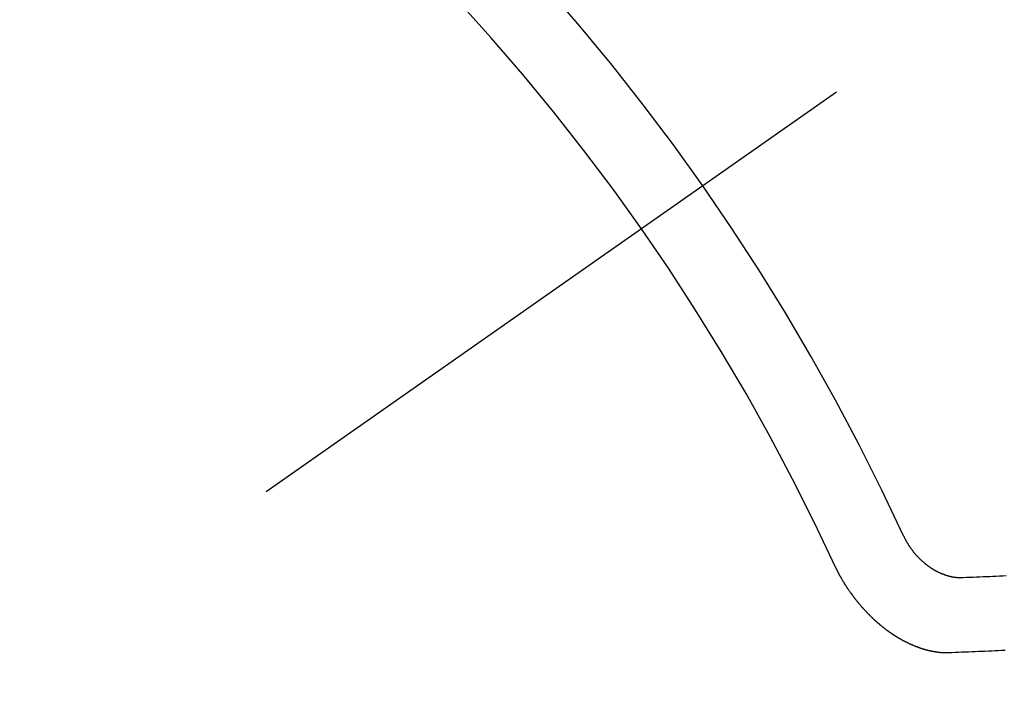
# Model space of a CAD drawing. Extents: x 55896 to 82369, y -22053 to -13183.
# Drawn here: x 73273 to 73282, y -15259 to -15253 of the extents above; entities that cross this region are included whole.
import ezdxf

# ---------------------------------------------------------------- set-up
doc = ezdxf.new("R2010")
doc.units = 0
doc.header["$LTSCALE"] = 50
doc.header["$MEASUREMENT"] = 0
doc.linetypes.add('CENTER2', pattern=[1.125, 0.75, -0.125, 0.125, -0.125])
doc.linetypes.add('HIDDEN', pattern=[0.375, 0.25, -0.125])
doc.layers.get('0').update_dxf_attribs({"linetype": 'CONTINUOUS'})
doc.layers.get('DEFPOINTS').update_dxf_attribs({"color": 146, "linetype": 'CONTINUOUS'})
doc.layers.add('150-機器', color=8, linetype='CONTINUOUS')
doc.layers.add('166-寸法B', color=11, linetype='CONTINUOUS')
doc.styles.add('KH001', font='txt')
doc.dimstyles.new('KH1xx030', dxfattribs={"dimscale": 30, "dimtxt": 2, "dimasz": 0.6, "dimexe": 0.3, "dimexo": 1.2, "dimgap": 0.5, "dimtad": 3, "dimdec": 1, "dimdsep": 46, "dimlunit": 6, "dimtxsty": 'KH001', "dimblk": 'DOT', "dimcen": 1, "dimdle": 1, "dimclrd": 256, "dimclre": 256, "dimclrt": 256, "dimadec": 0, "dimazin": 0, "dimtfac": 1, "dimtdec": 1, "dimtix": 1, "dimtmove": 2, "dimatfit": 3, "dimldrblk": 'CLOSEDBLANK', "dimfxl": 1, "dimtolj": 1, "dimtzin": 0, "dimlwd": -1, "dimlwe": -1, "dimarcsym": 0})

# ---------------------------------------------------------------- blocks, each defined once
blk = doc.blocks.new('F402_H')
at = {"layer": '150-機器', "color": 13, "linetype": 'CENTER2'}
blk.add_line((0, 0), (-244.018, -170.8633), dxfattribs=at)
at = {"layer": '150-機器', "color": 13, "linetype": 'HIDDEN'}
for points in [[(-219.5467, -158.129), (-219.5444, -158.1322), (-219.5429, -158.1361), (-219.542, -158.1391), (-219.5398, -158.1424), (-219.5383, -158.1462), (-219.536, -158.1495), (-219.5351, -158.1525), (-219.5336, -158.1563), (-219.5313, -158.1596), (-219.5296, -158.162), (-219.5281, -158.1659), (-219.5259, -158.1692), (-219.5244, -158.173), (-219.5221, -158.1763), (-219.5212, -158.1793), (-219.5189, -158.1826), (-219.5166, -158.1858), (-219.5152, -158.1897), (-219.5129, -158.1929), (-219.5111, -158.1954), (-219.5089, -158.1987), (-219.5074, -158.2025), (-219.5051, -158.2058), (-219.5028, -158.209), (-219.5005, -158.2123), (-219.4982, -158.2156), (-219.4965, -158.218), (-219.495, -158.2219), (-219.4928, -158.2251), (-219.4905, -158.2284), (-219.4882, -158.2317), (-219.4859, -158.2349), (-219.4836, -158.2382), (-219.4819, -158.2406), (-219.4796, -158.2439), (-219.4773, -158.2472), (-219.475, -158.2504), (-219.4727, -158.2537), (-219.4696, -158.2564), (-219.4673, -158.2597), (-219.4651, -158.2629), (-219.4633, -158.2654), (-219.4611, -158.2687), (-219.4588, -158.2719), (-219.4557, -158.2746), (-219.4534, -158.2779), (-219.4511, -158.2812), (-219.448, -158.2839), (-219.4463, -158.2863), (-219.444, -158.2896), (-219.4409, -158.2923), (-219.4386, -158.2955), (-219.4363, -158.2988), (-219.4332, -158.3015), (-219.4309, -158.3048), (-219.4284, -158.3067), (-219.4261, -158.3099), (-219.423, -158.3126), (-219.4207, -158.3159), (-219.4176, -158.3186), (-219.4153, -158.3219), (-219.4128, -158.3237), (-219.4097, -158.3264), (-219.4074, -158.3297), (-219.4043, -158.3324), (-219.4012, -158.3351), (-219.3994, -158.3375), (-219.3963, -158.3402), (-219.3932, -158.3429), (-219.3901, -158.3456), (-219.3884, -158.3481), (-219.3853, -158.3508), (-219.3822, -158.3535), (-219.3791, -158.3562), (-219.3766, -158.358), (-219.3734, -158.3607), (-219.3712, -158.364), (-219.3681, -158.3667), (-219.3655, -158.3686), (-219.3624, -158.3713), (-219.3593, -158.374), (-219.3568, -158.3759), (-219.3537, -158.3785), (-219.3506, -158.3812), (-219.348, -158.3831), (-219.3449, -158.3858), (-219.3416, -158.3871), (-219.3385, -158.3898), (-219.3354, -158.3925), (-219.3328, -158.3944), (-219.3297, -158.3971), (-219.3272, -158.399), (-219.3233, -158.4011), (-219.3202, -158.4038), (-219.3176, -158.4057), (-219.3137, -158.4078), (-219.3112, -158.4097), (-219.3081, -158.4124), (-219.3047, -158.4137), (-219.3016, -158.4164), (-219.2991, -158.4182), (-219.2952, -158.4204), (-219.2926, -158.4223), (-219.2893, -158.4236), (-219.2862, -158.4263), (-219.2828, -158.4276), (-219.2797, -158.4303), (-219.2764, -158.4316), (-219.2738, -158.4334), (-219.2699, -158.4356), (-219.2674, -158.4374), (-219.2635, -158.4396), (-219.2601, -158.4409), (-219.2576, -158.4428), (-219.2542, -158.4441), (-219.2503, -158.4462), (-219.2478, -158.4481), (-219.2444, -158.4494), (-219.2411, -158.4507), (-219.2372, -158.4528), (-219.2346, -158.4547), (-219.2313, -158.456), (-219.2279, -158.4573), (-219.2246, -158.4586), (-219.2212, -158.4599), (-219.2179, -158.4612), (-219.2153, -158.4631), (-219.2114, -158.4652), (-219.2081, -158.4665), (-219.2047, -158.4678), (-219.2014, -158.4691), (-219.198, -158.4704), (-219.1947, -158.4718), (-219.1913, -158.4731), (-219.1885, -158.4735), (-219.1852, -158.4749), (-219.1818, -158.4762), (-219.1785, -158.4775), (-219.1751, -158.4788), (-219.1718, -158.4801), (-219.1684, -158.4814), (-219.1657, -158.4819), (-219.1623, -158.4832), (-219.159, -158.4845), (-219.1548, -158.4852), (-219.152, -158.4857), (-219.1487, -158.487), (-219.1453, -158.4883), (-219.1425, -158.4888), (-219.1392, -158.4901), (-219.1356, -158.49), (-219.1322, -158.4914), (-219.1289, -158.4927), (-219.1261, -158.4932), (-219.1219, -158.4939), (-219.1192, -158.4944), (-219.1158, -158.4957), (-219.113, -158.4962), (-219.1094, -158.4961), (-219.1061, -158.4974), (-219.1033, -158.4979), (-219.0997, -158.4978), (-219.0964, -158.4991), (-219.0936, -158.4996), (-219.09, -158.4995), (-219.0872, -158.5), (-219.0839, -158.5013), (-219.0803, -158.5012), (-219.0775, -158.5017), (-219.0739, -158.5016), (-219.0711, -158.5021), (-219.0683, -158.5026), (-219.0647, -158.5025), (-219.062, -158.503), (-219.0584, -158.5029), (-219.0556, -158.5034), (-219.052, -158.5034), (-219.0492, -158.5038), (-219.0464, -158.5043), (-219.0434, -158.5034), (-219.0406, -158.5039), (-219.037, -158.5038), (-219.0343, -158.5043), (-219.0312, -158.5034), (-219.0285, -158.5039), (-219.0249, -158.5038), (-219.0227, -158.5035), (-219.0191, -158.5034), (-219.016, -158.5025), (-219.0133, -158.503), (-219.0102, -158.5021)], [(-219.0102, -158.5021), (-218.9807, -158.5009), (-218.9505, -158.5005), (-218.9209, -158.4992), (-218.8914, -158.498), (-218.8618, -158.4968), (-218.8322, -158.4956), (-218.8026, -158.4943), (-218.7731, -158.4931), (-218.7435, -158.4919), (-218.7139, -158.4906), (-218.6843, -158.4894), (-218.6539, -158.4876), (-218.6243, -158.4864)], [(-220.1666, -158.3913), (-220.1657, -158.3943), (-220.1642, -158.3982), (-220.1625, -158.4006), (-220.161, -158.4045), (-220.1593, -158.4069), (-220.1578, -158.4108), (-220.1561, -158.4132), (-220.1552, -158.4162), (-220.1529, -158.4195), (-220.152, -158.4225), (-220.1505, -158.4264), (-220.1488, -158.4288), (-220.1474, -158.4327), (-220.1456, -158.4351), (-220.1442, -158.439), (-220.1425, -158.4414), (-220.141, -158.4452), (-220.1393, -158.4477), (-220.1378, -158.4515), (-220.1361, -158.454), (-220.1346, -158.4578), (-220.1329, -158.4603), (-220.1314, -158.4641), (-220.1297, -158.4666), (-220.1282, -158.4704), (-220.1265, -158.4729), (-220.1242, -158.4761), (-220.1233, -158.4792), (-220.121, -158.4824), (-220.1201, -158.4854), (-220.1179, -158.4887), (-220.1161, -158.4912), (-220.1147, -158.495), (-220.113, -158.4975), (-220.1107, -158.5007), (-220.1098, -158.5037), (-220.1075, -158.507), (-220.1052, -158.5103), (-220.1043, -158.5133), (-220.102, -158.5166), (-220.1003, -158.519), (-220.0988, -158.5229), (-220.0971, -158.5253), (-220.0948, -158.5286), (-220.0931, -158.531), (-220.0916, -158.5349), (-220.0893, -158.5381), (-220.0876, -158.5406), (-220.0853, -158.5439), (-220.0836, -158.5463), (-220.0821, -158.5502), (-220.0804, -158.5526), (-220.0781, -158.5559), (-220.0759, -158.5591), (-220.0741, -158.5616), (-220.0727, -158.5654), (-220.0709, -158.5679), (-220.0687, -158.5711), (-220.0664, -158.5744), (-220.0647, -158.5769), (-220.0624, -158.5801), (-220.0607, -158.5826), (-220.0592, -158.5864), (-220.0569, -158.5897), (-220.0552, -158.5921), (-220.0529, -158.5954), (-220.0512, -158.5979), (-220.0489, -158.6011), (-220.0472, -158.6036), (-220.0449, -158.6069), (-220.0426, -158.6101), (-220.0409, -158.6126), (-220.0386, -158.6158), (-220.0369, -158.6183), (-220.0346, -158.6216), (-220.0323, -158.6248), (-220.0306, -158.6273), (-220.0283, -158.6305), (-220.026, -158.6338), (-220.0243, -158.6363), (-220.022, -158.6395), (-220.0203, -158.642), (-220.018, -158.6452), (-220.0157, -158.6485), (-220.014, -158.651), (-220.0117, -158.6542), (-220.01, -158.6567), (-220.0077, -158.66), (-220.0054, -158.6632), (-220.0037, -158.6657), (-220.0006, -158.6684), (-219.9989, -158.6708), (-219.9966, -158.6741), (-219.9943, -158.6774), (-219.9926, -158.6798), (-219.9903, -158.6831), (-219.9886, -158.6855), (-219.9863, -158.6888), (-219.9832, -158.6915), (-219.9815, -158.6939), (-219.9792, -158.6972), (-219.9775, -158.6997), (-219.9752, -158.7029), (-219.9721, -158.7056), (-219.9703, -158.7081), (-219.9681, -158.7113), (-219.9663, -158.7138), (-219.9632, -158.7165), (-219.9609, -158.7198), (-219.9592, -158.7222), (-219.9569, -158.7255), (-219.9544, -158.7274), (-219.9521, -158.7306), (-219.9504, -158.7331), (-219.9481, -158.7363), (-219.945, -158.739), (-219.9433, -158.7415), (-219.941, -158.7448), (-219.9385, -158.7466), (-219.9362, -158.7499), (-219.9339, -158.7532), (-219.9314, -158.7551), (-219.9291, -158.7583), (-219.9265, -158.7602), (-219.9243, -158.7635), (-219.9225, -158.7659), (-219.9194, -158.7686), (-219.9171, -158.7719), (-219.9146, -158.7738), (-219.9123, -158.777), (-219.9106, -158.7795), (-219.9075, -158.7822), (-219.9058, -158.7846), (-219.9027, -158.7873), (-219.901, -158.7898), (-219.8979, -158.7925), (-219.8956, -158.7957), (-219.893, -158.7976), (-219.8908, -158.8009), (-219.8882, -158.8028), (-219.8859, -158.806), (-219.8834, -158.8079), (-219.8811, -158.8112), (-219.8786, -158.8131), (-219.8763, -158.8163), (-219.8738, -158.8182), (-219.8715, -158.8215), (-219.8689, -158.8233), (-219.8666, -158.8266), (-219.8641, -158.8285), (-219.861, -158.8312), (-219.8593, -158.8336), (-219.8562, -158.8363), (-219.8545, -158.8388), (-219.8514, -158.8415), (-219.8488, -158.8434), (-219.8465, -158.8466), (-219.844, -158.8485), (-219.8417, -158.8518), (-219.8392, -158.8537), (-219.8361, -158.8564), (-219.8344, -158.8588), (-219.8313, -158.8615), (-219.8287, -158.8634), (-219.8256, -158.8661), (-219.8239, -158.8685), (-219.8208, -158.8712), (-219.8183, -158.8731), (-219.816, -158.8764), (-219.8134, -158.8782), (-219.8103, -158.8809), (-219.8078, -158.8828), (-219.8061, -158.8853), (-219.803, -158.888), (-219.8005, -158.8898), (-219.7973, -158.8925), (-219.7956, -158.895), (-219.7925, -158.8977), (-219.79, -158.8996), (-219.7875, -158.9014), (-219.7844, -158.9041), (-219.7818, -158.906), (-219.7795, -158.9093), (-219.777, -158.9112), (-219.7745, -158.913), (-219.7714, -158.9157), (-219.7688, -158.9176), (-219.7663, -158.9195), (-219.7632, -158.9222), (-219.7615, -158.9246), (-219.7584, -158.9273), (-219.7558, -158.9292), (-219.7533, -158.9311), (-219.7502, -158.9338), (-219.7477, -158.9357), (-219.7451, -158.9376), (-219.742, -158.9403), (-219.7395, -158.9421), (-219.737, -158.944), (-219.7339, -158.9467), (-219.7313, -158.9486), (-219.7288, -158.9505), (-219.7263, -158.9523), (-219.7232, -158.955), (-219.7206, -158.9569), (-219.7181, -158.9588), (-219.715, -158.9615), (-219.7124, -158.9634), (-219.7099, -158.9652), (-219.7074, -158.9671), (-219.7043, -158.9698), (-219.7017, -158.9717), (-219.6992, -158.9736), (-219.6967, -158.9755), (-219.6936, -158.9782), (-219.691, -158.98), (-219.6885, -158.9819), (-219.6852, -158.9832), (-219.6826, -158.9851), (-219.6795, -158.9878), (-219.677, -158.9897), (-219.6744, -158.9916), (-219.6719, -158.9934), (-219.6694, -158.9953), (-219.666, -158.9966), (-219.6629, -158.9993), (-219.6604, -159.0012), (-219.6579, -159.0031), (-219.6553, -159.005), (-219.652, -159.0063), (-219.6494, -159.0081), (-219.6469, -159.01), (-219.6444, -159.0119), (-219.6413, -159.0146), (-219.6379, -159.0159), (-219.6354, -159.0178), (-219.6329, -159.0197), (-219.6303, -159.0215), (-219.627, -159.0228), (-219.6244, -159.0247), (-219.6219, -159.0266), (-219.6194, -159.0285), (-219.616, -159.0298), (-219.6135, -159.0317), (-219.611, -159.0335), (-219.6076, -159.0348), (-219.6051, -159.0367), (-219.6025, -159.0386), (-219.5992, -159.0399), (-219.5967, -159.0418), (-219.5941, -159.0437), (-219.5908, -159.045), (-219.5882, -159.0469), (-219.5857, -159.0487), (-219.5824, -159.05), (-219.5798, -159.0519), (-219.5765, -159.0532), (-219.5739, -159.0551), (-219.5714, -159.057), (-219.5681, -159.0583), (-219.5655, -159.0602), (-219.5622, -159.0615), (-219.5602, -159.0625), (-219.5577, -159.0644), (-219.5543, -159.0657), (-219.5518, -159.0676), (-219.5484, -159.0689), (-219.5459, -159.0708), (-219.5426, -159.0721), (-219.5406, -159.0732), (-219.5373, -159.0745), (-219.5347, -159.0763), (-219.5314, -159.0777), (-219.5288, -159.0795), (-219.5255, -159.0808), (-219.5235, -159.0819), (-219.5202, -159.0832), (-219.5176, -159.0851), (-219.5143, -159.0864), (-219.5123, -159.0875), (-219.509, -159.0888), (-219.5064, -159.0906), (-219.5031, -159.0919), (-219.5011, -159.093), (-219.4978, -159.0943), (-219.4953, -159.0962), (-219.4919, -159.0975), (-219.4891, -159.098), (-219.4866, -159.0999), (-219.4832, -159.1012), (-219.4813, -159.1022), (-219.4779, -159.1035), (-219.4746, -159.1049), (-219.4726, -159.1059), (-219.4693, -159.1072), (-219.4673, -159.1083), (-219.464, -159.1096), (-219.4606, -159.1109), (-219.4586, -159.112), (-219.4553, -159.1133), (-219.4525, -159.1138), (-219.45, -159.1156), (-219.4466, -159.1169), (-219.4439, -159.1174), (-219.4413, -159.1193), (-219.4385, -159.1198), (-219.4352, -159.1211), (-219.4332, -159.1222), (-219.4299, -159.1235), (-219.4271, -159.124), (-219.4246, -159.1258), (-219.4218, -159.1263), (-219.4184, -159.1276), (-219.4157, -159.1281), (-219.4131, -159.13), (-219.4104, -159.1305), (-219.407, -159.1318), (-219.4042, -159.1323), (-219.4023, -159.1334), (-219.3989, -159.1347), (-219.3961, -159.1352), (-219.3928, -159.1365), (-219.3908, -159.1375), (-219.388, -159.138), (-219.3847, -159.1393), (-219.3819, -159.1398), (-219.38, -159.1409), (-219.3766, -159.1422), (-219.3738, -159.1427), (-219.3711, -159.1432), (-219.3677, -159.1445), (-219.3657, -159.1455), (-219.363, -159.146), (-219.3596, -159.1473), (-219.3568, -159.1478), (-219.3541, -159.1483), (-219.3513, -159.1488), (-219.3487, -159.1507), (-219.346, -159.1512), (-219.3432, -159.1517), (-219.3404, -159.1521), (-219.3376, -159.1526), (-219.3343, -159.1539), (-219.3315, -159.1544), (-219.3295, -159.1555), (-219.3268, -159.156), (-219.324, -159.1565), (-219.3212, -159.157), (-219.3179, -159.1583), (-219.3151, -159.1588), (-219.3123, -159.1592), (-219.3095, -159.1597), (-219.3067, -159.1602), (-219.3048, -159.1613), (-219.302, -159.1618), (-219.2992, -159.1623), (-219.2965, -159.1628), (-219.2937, -159.1632), (-219.2909, -159.1637), (-219.2881, -159.1642), (-219.2853, -159.1647), (-219.2826, -159.1652), (-219.2798, -159.1657), (-219.277, -159.1662), (-219.2742, -159.1667), (-219.2714, -159.1672), (-219.2687, -159.1677), (-219.2659, -159.1681), (-219.2631, -159.1686), (-219.2603, -159.1691), (-219.2576, -159.1696), (-219.2548, -159.1701), (-219.252, -159.1706), (-219.25, -159.1717), (-219.2478, -159.1713), (-219.2451, -159.1718), (-219.2415, -159.1717), (-219.2387, -159.1722), (-219.2359, -159.1727), (-219.2331, -159.1732), (-219.2309, -159.1729), (-219.2281, -159.1734), (-219.2254, -159.1739), (-219.2226, -159.1744), (-219.2204, -159.174), (-219.2176, -159.1745), (-219.2148, -159.175), (-219.212, -159.1755), (-219.2098, -159.1752), (-219.2071, -159.1757), (-219.2043, -159.1761), (-219.2021, -159.1758), (-219.1993, -159.1763), (-219.1971, -159.176), (-219.1943, -159.1765), (-219.1915, -159.177), (-219.1885, -159.1761), (-219.1857, -159.1766), (-219.1835, -159.1762), (-219.1808, -159.1767), (-219.1785, -159.1764), (-219.1758, -159.1769), (-219.1736, -159.1766), (-219.1708, -159.177), (-219.1686, -159.1767), (-219.1658, -159.1772), (-219.1628, -159.1763), (-219.16, -159.1768), (-219.1578, -159.1765), (-219.155, -159.177), (-219.1528, -159.1766), (-219.15, -159.1771), (-219.1478, -159.1768), (-219.145, -159.1773), (-219.142, -159.1764)], [(-219.142, -159.1764), (-219.1124, -159.1752), (-219.0829, -159.1739), (-219.0533, -159.1727), (-219.0237, -159.1715), (-218.9936, -159.1711), (-218.964, -159.1698), (-218.9336, -159.168), (-218.904, -159.1668), (-218.8744, -159.1656), (-218.8449, -159.1643), (-218.8153, -159.1631), (-218.7849, -159.1613), (-218.7553, -159.1601), (-218.7257, -159.1588), (-218.6962, -159.1576), (-218.6666, -159.1564), (-218.6356, -159.1554)]]:
    blk.add_lwpolyline(points, dxfattribs=at)
for centre, radius, start, end in [((-243.7125, -170.6494), 31.2914, 23.88957, 46.11045), ((-237.8505, -166.5448), 20.1459, 24.69226, 45.30776), ((-237.8505, -166.5448), 19.4736, 24.69226, 45.30776)]:
    blk.add_arc(centre, radius, start, end, dxfattribs=at)
blk = doc.blocks.new('_Dot')
at = {"color": 0, "linetype": 'ByBlock', "lineweight": -2}
blk.add_line((-0.5, 0), (-1, 0), dxfattribs=at)
at = {"color": 0, "linetype": 'ByBlock', "const_width": 0.5}
blk.add_lwpolyline([(-0.25, 0, 1), (0.25, 0, 1)], format="xyb", close=True, dxfattribs=at)
blk = doc.blocks.new('*D74')
at = {"layer": '166-寸法B', "transparency": 16777216}
for p, q in [((73344.7928, -14880.0584), (73164.5453, -14880.0584)), ((73173.5453, -14898.0584), (73173.5453, -15287.0584)), ((73332.3921, -15305.0584), (73164.5453, -15305.0584))]:
    blk.add_line(p, q, dxfattribs=at)
at = {"layer": 'DEFPOINTS', "color": 0, "transparency": 16777216}
for p in [(73380.7928, -14880.0584), (73173.5453, -15305.0584), (73368.3921, -15305.0584)]:
    blk.add_point(p, dxfattribs=at)
at = {"layer": '166-寸法B', "transparency": 16777216, "xscale": 18, "yscale": 18, "zscale": 18}
for p, rotation in [((73173.5453, -14880.0584), 90), ((73173.5453, -15305.0584), 270)]:
    blk.add_blockref('_Dot', p, dxfattribs=dict(at, rotation=rotation))
at = {"layer": '166-寸法B', "transparency": 16777216, "insert": (73128.5453, -15092.5584), "char_height": 60, "attachment_point": 5, "rotation": 90, "style": 'KH001'}
blk.add_mtext('\\A1;425', dxfattribs=at)
blk = doc.blocks.new('_ClosedBlank')
at = {"color": 0, "linetype": 'ByBlock', "lineweight": -2}
for p, q in [((-1, 0.16667), (0, 0)), ((-1, 0.16667), (-1, -0.16667)), ((0, 0), (-1, -0.16667))]:
    blk.add_line(p, q, dxfattribs=at)

msp = doc.modelspace()

# ---------------------------------------------------------------- block references
at = {"layer": '150-機器'}
msp.add_blockref('F402_H', (73500.7855, -15099.866), dxfattribs=at)

# ---------------------------------------------------------------- dimensions: what is measured, and where the dimension line sits
at = {"layer": '166-寸法B'}
dim = msp.add_linear_dim(base=(73173.5453, -15305.0584), p1=(73380.7928, -14880.0584), p2=(73368.3921, -15305.0584), angle=90, dimstyle='KH1xx030', dxfattribs=at)
dim.commit()
dim.dimension.update_dxf_attribs({"geometry": '*D74', "text_midpoint": (73128.5453, -15092.5584)})

doc.saveas('drawing.dxf')
